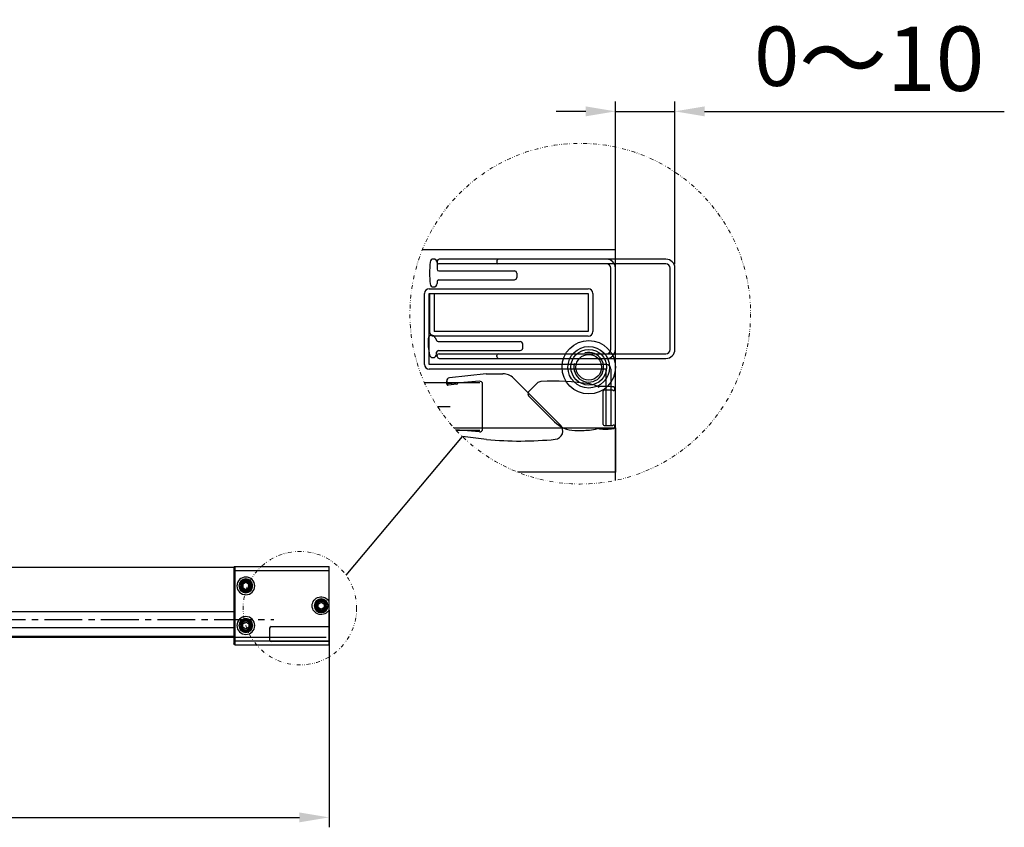
# Model space of a CAD drawing. Units: millimetres. Extents: x 210199 to 211673, y -29013 to -27123.
# Drawn here: x 211175 to 211673, y -27542 to -27134 of the extents above; entities that cross this region are included whole.
import ezdxf

# ---------------------------------------------------------------- set-up
doc = ezdxf.new("R2010")
doc.units = ezdxf.units.MM
doc.linetypes.add('CENTER2', pattern=[28.575, 19.05, -3.175, 3.175, -3.175])
doc.linetypes.add('DIVIDE', pattern=[31.75, 12.7, -6.35, 0, -6.35, 0, -6.35])
doc.layers.get('DEFPOINTS').update_dxf_attribs({"color": 4})
for name, color, linetype in [('02___PRT_ALL_AXES', 7, 'Continuous'), ('CEN', 1, 'CENTER2'), ('DIM', 7, 'Continuous'), ('下固座', 2, 'Continuous'), ('横杆', 6, 'Continuous')]:
    doc.layers.add(name, color=color, linetype=linetype)
doc.layers.add('hatch', color=56, linetype='Continuous', lineweight=9)
doc.styles.get("Standard").update_dxf_attribs({"font": 'arial.ttf'})
doc.dimstyles.new('平面图', dxfattribs={"dimscale": 10, "dimtxt": 3, "dimasz": 1.5, "dimexe": 0.5, "dimexo": 0.2, "dimgap": 1, "dimtad": 1, "dimdec": 0, "dimdsep": 46, "dimtxsty": 'Standard', "dimcen": 0, "dimclrd": 256, "dimclre": 256, "dimclrt": 256, "dimazin": 2, "dimtfac": 1, "dimtdec": 0, "dimtmove": 0, "dimatfit": 3, "dimfxl": 1, "dimtzin": 0, "dimarcsym": 1})

# ---------------------------------------------------------------- blocks, each defined once
blk = doc.blocks.new('*D11')
at = {"layer": 'DEFPOINTS', "color": 0, "transparency": 16777216}
for p in [(211331.56, -27430.44), (210561.48, -27447.7), (211331.56, -27536.93)]:
    blk.add_point(p, dxfattribs=at)
at = {"layer": 'DIM', "lineweight": -2, "transparency": 16777216}
for p, q in [((211331.56, -27432.44), (211331.56, -27541.93)), ((210561.48, -27449.7), (210561.48, -27541.93)), ((210576.48, -27536.93), (211316.56, -27536.93))]:
    blk.add_line(p, q, dxfattribs=at)
at = {"layer": 'DIM', "transparency": 16777216}
for points in [[(210576.48, -27534.43), (210576.48, -27539.43), (210561.48, -27536.93)], [(211316.56, -27534.43), (211316.56, -27539.43), (211331.56, -27536.93)]]:
    blk.add_solid(points, dxfattribs=at)
at = {"layer": 'DIM', "transparency": 16777216, "insert": (210946.52, -27511.61), "char_height": 30, "attachment_point": 5}
blk.add_mtext('770', dxfattribs=at)
blk = doc.blocks.new('se160')
at = {"color": 7, "linetype": 'Continuous'}
for p, q in [((-19.8, -43.5), (-19.8, 4)), ((-19.8, 4), (19.8, 4)), ((-17.8, -44), (-17.8, 4)), ((-0.86, 1.49), (-1.72, 0)), ((-1.72, 0), (-0.86, -1.49)), ((0.86, 1.49), (-0.86, 1.49)), ((1.72, 0), (0.86, 1.49)), ((0.86, -1.49), (1.72, 0)), ((17.8, -44), (17.8, 4)), ((19.8, -43.5), (19.8, 4)), ((-0.86, -1.49), (0.86, -1.49)), ((-10.86, -36.51), (-11.72, -38)), ((-11.72, -38), (-10.86, -39.49)), ((-9.14, -36.51), (-10.86, -36.51)), ((-10.86, -39.49), (-9.14, -39.49)), ((-8.28, -38), (-9.14, -36.51)), ((-9.14, -39.49), (-8.28, -38)), ((8.28, -38), (9.14, -36.51)), ((9.14, -39.49), (8.28, -38)), ((9.14, -36.51), (10.86, -36.51)), ((10.86, -39.49), (9.14, -39.49)), ((10.86, -36.51), (11.72, -38)), ((11.72, -38), (10.86, -39.49)), ((19.8, -43.5), (-19.8, -43.5)), ((19.3, -44), (-19.3, -44))]:
    blk.add_line(p, q, dxfattribs=at)
for centre, radius in [((0, 0), 3.5), ((0, 0), 3), ((-10, -38), 4.5), ((-10, -38), 3.5), ((10, -38), 4.5), ((10, -38), 3.5), ((-10, -38), 3), ((10, -38), 3)]:
    blk.add_circle(centre, radius, dxfattribs=at)
for centre, radius, start, end in [((0, 0), 4.5, 117.2638, 62.7359), ((-19.3, -43.5), 0.5, 180, 270), ((19.3, -43.5), 0.5, 270, 0)]:
    blk.add_arc(centre, radius, start, end, dxfattribs=at)
at = {"layer": '02___PRT_ALL_AXES', "color": 7, "linetype": 'Continuous'}
for centre, radius in [((0, 0), 2.5), ((0, 0), 2.15), ((-10, -38), 2.5), ((-10, -38), 2.15), ((10, -38), 2.5), ((10, -38), 2.15)]:
    blk.add_circle(centre, radius, dxfattribs=at)
blk = doc.blocks.new('cg321')
at = {"color": 7, "linetype": 'Continuous'}
for p, q in [((-12.25, 0), (16.95, 0)), ((16.95, 0), (16.95, -7.5)), ((-13.05, -0.8), (-13.05, -6.7)), ((16.95, -7.5), (-12.25, -7.5))]:
    blk.add_line(p, q, dxfattribs=at)
for centre, start, end in [((-12.25, -0.8), 90, 180), ((-12.25, -6.7), 180, 270)]:
    blk.add_arc(centre, 0.8, start, end, dxfattribs=at)
blk = doc.blocks.new('*D15')
at = {"layer": 'DEFPOINTS', "color": 0, "transparency": 16777216}
for p in [(211506.24, -27180.39), (211476.24, -27259.56), (211506.24, -27259.56)]:
    blk.add_point(p, dxfattribs=at)
at = {"layer": 'DIM', "lineweight": -2, "transparency": 16777216}
for p, q in [((211476.24, -27257.56), (211476.24, -27175.39)), ((211506.24, -27257.56), (211506.24, -27175.39)), ((211461.24, -27180.39), (211446.24, -27180.39)), ((211476.24, -27180.39), (211506.24, -27180.39)), ((211521.24, -27180.39), (211672.61, -27180.39))]:
    blk.add_line(p, q, dxfattribs=at)
at = {"layer": 'DIM', "transparency": 16777216}
for points in [[(211461.24, -27177.89), (211461.24, -27182.89), (211476.24, -27180.39)], [(211521.24, -27177.89), (211521.24, -27182.89), (211506.24, -27180.39)]]:
    blk.add_solid(points, dxfattribs=at)
at = {"layer": 'DIM', "transparency": 16777216, "insert": (211604.43, -27153.8), "char_height": 30, "attachment_point": 5}
blk.add_mtext('0{\\H1.0833x;～10}', dxfattribs=at)

msp = doc.modelspace()

# ---------------------------------------------------------------- linework, layer by layer
at = {"color": 0}
for p, q in [((211378.735, -27250.212), (211476.238, -27250.212)), ((211476.238, -27366.723), (211476.238, -27250.212)), ((211386.238, -27255.958), (211386.238, -27256.858)), ((211471.738, -27255.058), (211387.138, -27255.058)), ((211416.238, -27255.958), (211416.238, -27256.858)), ((211501.738, -27255.058), (211417.138, -27255.058)), ((211386.155, -27256.77), (211386.155, -27260.077)), ((211471.738, -27257.458), (211386.838, -27257.458)), ((211387.055, -27260.977), (211425.155, -27260.977)), ((211501.738, -27257.458), (211416.838, -27257.458)), ((211473.838, -27300.658), (211473.838, -27259.558)), ((211476.238, -27300.658), (211476.238, -27259.558)), ((211503.838, -27300.658), (211503.838, -27259.558)), ((211506.238, -27300.658), (211506.238, -27259.558)), ((211386.155, -27266.377), (211386.155, -27267.271)), ((211387.055, -27265.477), (211425.155, -27265.477)), ((211426.355, -27262.177), (211426.355, -27264.277)), ((211379.807, -27308.158), (211379.807, -27272.359)), ((211382.207, -27308.158), (211382.207, -27272.359)), ((211385.1, -27294.521), (211385.855, -27296.145)), ((211386.671, -27296.666), (211428.167, -27296.666)), ((211386.767, -27301.166), (211428.167, -27301.166)), ((211429.367, -27299.966), (211429.367, -27297.866)), ((211385.867, -27302.972), (211385.867, -27302.066)), ((211386.238, -27304.258), (211386.238, -27303.658)), ((211387.138, -27302.758), (211471.738, -27302.758)), ((211387.138, -27305.158), (211471.738, -27305.158)), ((211416.238, -27304.258), (211416.238, -27303.658)), ((211417.138, -27302.758), (211501.738, -27302.758)), ((211417.138, -27305.158), (211501.738, -27305.158)), ((211471.438, -27308.158), (211382.207, -27308.158)), ((211471.438, -27310.558), (211382.207, -27310.558)), ((211471.438, -27310.558), (211471.438, -27339.058)), ((211473.838, -27310.558), (211473.838, -27339.058)), ((211410.871, -27312.887), (211392.332, -27314.981)), ((211410.871, -27312.887), (211419.397, -27312.887)), ((211448.399, -27338.783), (211424.7, -27315.083)), ((211407.638, -27317.451), (211379.813, -27317.451)), ((211390.989, -27318.063), (211390.989, -27316.473)), ((211390.989, -27316.498), (211390.989, -27317.426)), ((211407.497, -27316.655), (211391.646, -27318.023)), ((211396.127, -27318.189), (211391.652, -27318.659)), ((211409.138, -27340.73), (211409.138, -27318.173)), ((211432.384, -27321.997), (211436.656, -27317.725)), ((211470.538, -27321.058), (211474.819, -27321.058)), ((211475.938, -27320.445), (211475.938, -27320.758)), ((211432.384, -27324.119), (211445.369, -27337.104)), ((211469.938, -27338.458), (211469.938, -27321.658)), ((211470.538, -27339.058), (211474.819, -27339.058)), ((211471.438, -27339.058), (211473.838, -27339.058)), ((211475.938, -27339.674), (211475.938, -27339.358)), ((211407.497, -27342.223), (211395.49, -27341.187)), ((211411.093, -27346.016), (211398.89, -27344.637)), ((211283.556, -27433.042), (210759.187, -27433.042)), ((211330.145, -27446.042), (210567.983, -27446.042))]:
    msp.add_line(p, q, dxfattribs=at)
at = {"color": 0, "linetype": 'Continuous'}
for p, q in [((211394.534, -27340.143), (211476.237, -27340.143)), ((211476.237, -27340.143), (211476.238, -27362.643)), ((211476.238, -27362.643), (211427.028, -27362.643))]:
    msp.add_line(p, q, dxfattribs=at)
at = {"color": 0, "ltscale": 5}
for p, q in [((211395.737, -27341.451), (211407.638, -27341.451)), ((210759.187, -27441.042), (211283.556, -27441.042))]:
    msp.add_line(p, q, dxfattribs=at)
at = {"color": 0}
for radius in [13.5, 10.5, 9, 6.45]:
    msp.add_circle((211462.738, -27309.612), radius, dxfattribs=at)
for centre, radius, start, end in [((211384.355, -27256.77), 1.8, 90, 173.3899), ((211384.355, -27256.77), 1.8, 360, 90), ((211387.138, -27255.958), 0.9, 90, 180), ((211417.138, -27255.958), 0.9, 90, 180), ((211471.738, -27259.558), 4.5, 0, 90), ((211501.738, -27259.558), 4.5, 0, 90), ((211450.552, -27262.012), 68.204, 175.46459, 184.59436), ((211387.055, -27260.077), 0.9, 180, 270), ((211386.838, -27256.858), 0.6, 180, 270), ((211416.838, -27256.858), 0.6, 180, 270), ((211425.155, -27262.177), 1.2, 0, 90), ((211471.738, -27259.558), 2.1, 0, 90), ((211501.738, -27259.558), 2.1, 0, 90), ((211387.055, -27266.377), 0.9, 90, 180), ((211425.155, -27264.277), 1.2, 270, 0), ((211382.207, -27272.359), 2.4, 90, 180), ((211384.355, -27267.268), 1.8, 186.6101, 270), ((211384.355, -27267.268), 1.8, 270, 359.92541), ((211385.255, -27266.564), 0.9, 359.92541, 0), ((211411.618, -27296.954), 30, 176.59713, 192.32293), ((211383.467, -27295.28), 1.8, 90, 176.59713), ((211383.467, -27295.28), 1.8, 24.94627, 90), ((211386.671, -27295.766), 0.9, 204.94627, 270), ((211386.767, -27302.066), 0.9, 90, 180), ((211428.167, -27297.866), 1.2, 0, 90), ((211428.167, -27299.966), 1.2, 270, 0), ((211471.738, -27300.658), 2.1, 270, 0), ((211471.738, -27300.658), 4.5, 270, 0), ((211501.738, -27300.658), 2.1, 270, 0), ((211501.738, -27300.658), 4.5, 270, 0), ((211384.067, -27302.972), 1.8, 192.32293, 270), ((211384.067, -27302.972), 1.8, 270, 0), ((211387.138, -27303.658), 0.9, 90, 180), ((211387.138, -27304.258), 0.9, 180, 270), ((211417.138, -27303.658), 0.9, 90, 180), ((211417.138, -27304.258), 0.9, 180, 270), ((211462.738, -27309.612), 7.5, 165, 105), ((211382.207, -27308.158), 2.4, 180, 270), ((211471.438, -27310.558), 2.4, 0, 90), ((211392.489, -27316.473), 1.5, 96.00119, 180), ((211419.397, -27320.387), 7.5, 45, 90), ((211391.589, -27317.426), 0.6, 180, 275.47151), ((211391.589, -27318.063), 0.6, 180, 276.00119), ((211396.064, -27317.592), 0.6, 276.00119, 4.7451), ((211407.638, -27318.173), 1.5, 0, 95.38727), ((211438.778, -27319.846), 3, 93.51109, 135), ((211445.457, -27428.7), 112.058, 80.88288, 93.51109), ((211460.908, -27332.417), 14.544, 63.33178, 80.88288), ((211467.705, -27318.884), 0.6, 243.33178, 291.17019), ((211468.138, -27320.003), 0.6, 95.66049, 180), ((211471.008, -27348.957), 29.695, 81.95446, 95.66049), ((211470.538, -27321.658), 0.6, 90, 180), ((211475.338, -27320.758), 0.6, 210, 0), ((211475.038, -27320.445), 0.9, 360, 81.95446), ((211433.445, -27323.058), 1.5, 135, 225), ((211407.638, -27340.73), 1.5, 264.61273, 0), ((211455.976, -27326.497), 15, 225, 268.95305), ((211445.409, -27341.774), 4.23, 275.80323, 45), ((211462.3, -27328.016), 13.37, 273.73384, 291.27549), ((211467.369, -27341.034), 0.6, 50.14835, 111.27549), ((211468.138, -27340.113), 0.6, 180, 264.33951), ((211471.008, -27311.16), 29.695, 264.33951, 278.04554), ((211470.538, -27338.458), 0.6, 180, 270), ((211475.338, -27339.358), 0.6, 0, 150), ((211475.038, -27339.672), 0.9, 278.04554, 0), ((211428.293, -27173.372), 173.499, 264.3105, 275.80323), ((211457.574, -27239.025), 102.487, 268.95305, 273.13223)]:
    msp.add_arc(centre, radius, start, end, dxfattribs=at)
at = {"layer": 'CEN', "color": 0}
for p, q in [((211386.323, -27329.451), (211392.693, -27329.451)), ((210759.187, -27437.042), (211303.707, -27437.042))]:
    msp.add_line(p, q, dxfattribs=at)
at = {"layer": 'DIM', "color": 0}
msp.add_line((211340.17, -27414.636), (211398.89, -27344.637), dxfattribs=at)
at = {"layer": 'hatch', "color": 0, "linetype": 'DIVIDE', "ltscale": 0.15}
for centre, radius in [((211458.442, -27282.562), 86.022), ((211316.824, -27431.285), 28.674)]:
    msp.add_circle(centre, radius, dxfattribs=at)
at = {"layer": '下固座', "color": 0}
for p, q in [((211382.207, -27269.959), (211462.438, -27269.959)), ((211382.207, -27272.359), (211462.438, -27272.359)), ((211382.338, -27272.359), (211382.338, -27291.559)), ((211384.738, -27272.359), (211384.738, -27291.559)), ((211462.438, -27272.359), (211462.438, -27291.559)), ((211464.838, -27272.359), (211464.838, -27291.559)), ((211462.438, -27291.559), (211384.738, -27291.559)), ((211462.438, -27293.959), (211384.738, -27293.959))]:
    msp.add_line(p, q, dxfattribs=at)
for centre, start, end in [((211462.438, -27272.359), 0, 90), ((211384.738, -27291.559), 180, 270), ((211462.438, -27291.559), 270, 0)]:
    msp.add_arc(centre, 2.4, start, end, dxfattribs=at)
at = {"layer": '横杆', "color": 0}
msp.add_lwpolyline([(210609.483, -27410.542), (211283.556, -27410.542), (211283.556, -27445.542), (210609.483, -27445.542)], close=True, dxfattribs=at)

# ---------------------------------------------------------------- block references
at = {"color": 0, "xscale": -1, "rotation": 270}
msp.add_blockref('se160', (211327.556, -27430.042), dxfattribs=at)
at = {"color": 0}
msp.add_blockref('cg321', (211314.605, -27440.606), dxfattribs=at)

# ---------------------------------------------------------------- dimensions: what is measured, and where the dimension line sits
at = {"layer": 'DIM', "color": 0}
dim = msp.add_linear_dim(base=(211506.238, -27180.389), p1=(211476.238, -27259.558), p2=(211506.238, -27259.558), text='0{\\H1.0833x;～10}', dimstyle='平面图', dxfattribs=at)
dim.commit()
dim.dimension.update_dxf_attribs({"geometry": '*D15', "text_midpoint": (211604.426, -27153.795)})
dim = msp.add_linear_dim(base=(211331.556, -27536.931), p1=(210561.483, -27447.703), p2=(211331.556, -27430.44), dimstyle='平面图', dxfattribs=at)
dim.commit()
dim.dimension.update_dxf_attribs({"geometry": '*D11', "text_midpoint": (210946.519, -27536.931), "dimtype": 160})

doc.saveas('drawing.dxf')
